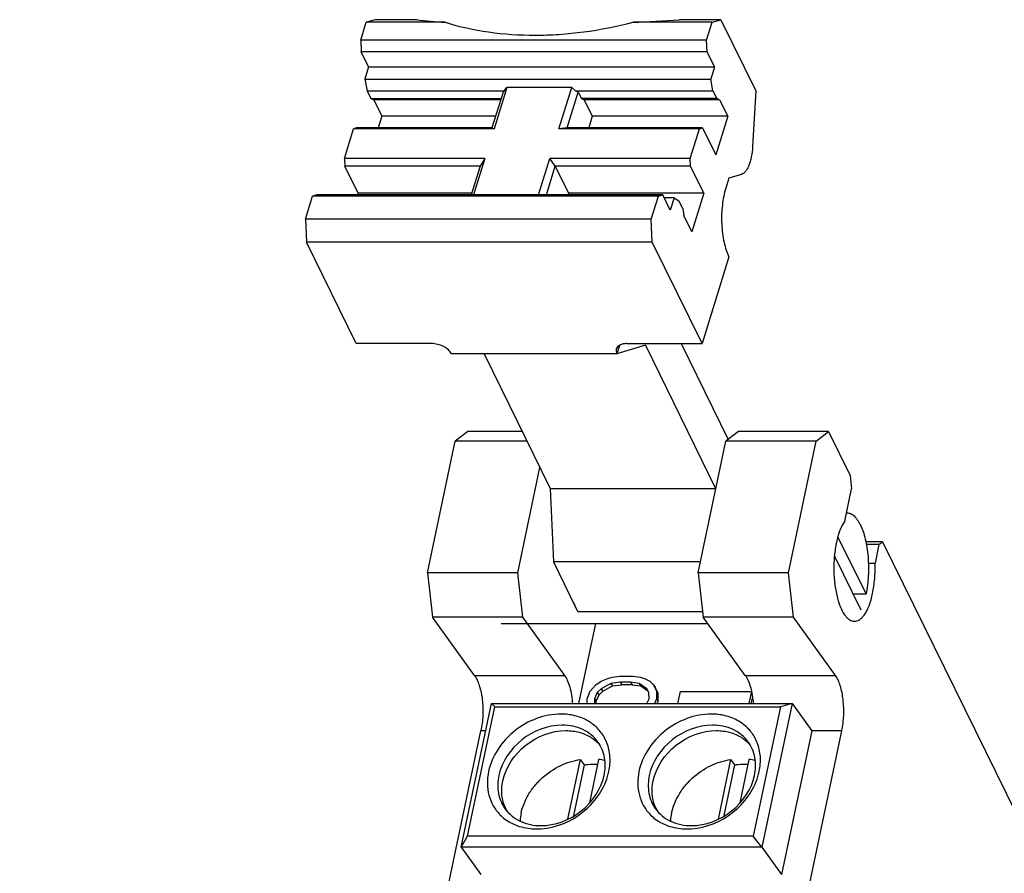
# Model space of a CAD drawing. Units: inches. Extents: x 0 to 17, y 0 to 11.
# Drawn here: x 13 to 14.2, y 7.7 to 8.7 of the extents above; entities that cross this region are included whole.
import ezdxf

# ---------------------------------------------------------------- set-up
doc = ezdxf.new("R2010")
doc.units = ezdxf.units.IN
doc.header["$LTSCALE"] = 0.935
doc.header["$MEASUREMENT"] = 0
doc.layers.get('0').update_dxf_attribs({"linetype": 'CONTINUOUS'})

msp = doc.modelspace()

# ---------------------------------------------------------------- linework, layer by layer
at = {"color": 7, "linetype": 'CONTINUOUS'}
for p, q in [((13.3984, 8.6732), (13.405, 8.6948)), ((13.4158, 8.698), (13.405, 8.6948)), ((13.5003, 8.6948), (13.405, 8.6948)), ((13.4663, 8.698), (13.4158, 8.698)), ((13.8221, 8.6948), (13.7268, 8.6948)), ((13.8328, 8.698), (13.7824, 8.698)), ((13.8154, 8.6732), (13.8221, 8.6948)), ((13.8221, 8.6948), (13.8328, 8.698)), ((13.8328, 8.698), (13.8749, 8.6123)), ((13.3984, 8.6732), (13.399, 8.6594)), ((13.8154, 8.6732), (13.3984, 8.6732)), ((13.816, 8.6594), (13.8154, 8.6732)), ((13.408, 8.641), (13.399, 8.6594)), ((13.816, 8.6594), (13.399, 8.6594)), ((13.825, 8.641), (13.816, 8.6594)), ((13.408, 8.641), (13.4034, 8.6261)), ((13.408, 8.641), (13.825, 8.641)), ((13.825, 8.641), (13.8204, 8.6261)), ((13.4034, 8.6261), (13.4061, 8.6123)), ((13.4034, 8.6261), (13.8204, 8.6261)), ((13.8231, 8.6123), (13.8204, 8.6261)), ((13.4061, 8.6123), (13.4107, 8.6028)), ((13.4061, 8.6123), (13.5716, 8.6123)), ((13.57, 8.6107), (13.5567, 8.5675)), ((13.5746, 8.6164), (13.5592, 8.5664)), ((13.5716, 8.6123), (13.57, 8.6107)), ((13.5716, 8.6123), (13.5746, 8.6164)), ((13.653, 8.6164), (13.5746, 8.6164)), ((13.6375, 8.5664), (13.653, 8.6164)), ((13.6473, 8.5675), (13.6607, 8.6107)), ((13.6576, 8.6123), (13.653, 8.6164)), ((13.6607, 8.6107), (13.6576, 8.6123)), ((13.6576, 8.6123), (13.8231, 8.6123)), ((13.6607, 8.6107), (13.6646, 8.6028)), ((13.8231, 8.6123), (13.8278, 8.6028)), ((13.8749, 8.6123), (13.871, 8.5449)), ((13.4107, 8.6028), (13.4141, 8.6015)), ((13.4107, 8.6028), (13.5676, 8.6028)), ((13.4141, 8.6015), (13.4239, 8.5815)), ((13.5672, 8.6015), (13.4141, 8.6015)), ((13.6646, 8.6028), (13.6679, 8.6015)), ((13.8278, 8.6028), (13.6646, 8.6028)), ((13.6679, 8.6015), (13.6777, 8.5815)), ((13.8311, 8.6015), (13.6679, 8.6015)), ((13.8311, 8.6015), (13.8278, 8.6028)), ((13.8311, 8.6015), (13.8409, 8.5815)), ((13.4239, 8.5815), (13.4195, 8.5675)), ((13.561, 8.5815), (13.4239, 8.5815)), ((13.6777, 8.5815), (13.6734, 8.5675)), ((13.8409, 8.5815), (13.6777, 8.5815)), ((13.8409, 8.5815), (13.8265, 8.535)), ((13.3788, 8.5307), (13.3898, 8.5664)), ((13.3935, 8.5675), (13.3898, 8.5664)), ((13.5592, 8.5664), (13.3898, 8.5664)), ((13.5567, 8.5675), (13.3935, 8.5675)), ((13.5567, 8.5675), (13.5592, 8.5664)), ((13.6473, 8.5675), (13.6375, 8.5664)), ((13.8069, 8.5664), (13.6375, 8.5664)), ((13.8105, 8.5675), (13.6473, 8.5675)), ((13.7958, 8.5307), (13.8069, 8.5664)), ((13.8069, 8.5664), (13.8105, 8.5675)), ((13.8105, 8.5675), (13.8265, 8.535)), ((13.3788, 8.5307), (13.3792, 8.5213)), ((13.5481, 8.5307), (13.3788, 8.5307)), ((13.5481, 8.5307), (13.5345, 8.4867)), ((13.5481, 8.5307), (13.5424, 8.5213)), ((13.6129, 8.4867), (13.6265, 8.5307)), ((13.633, 8.5213), (13.6265, 8.5307)), ((13.7958, 8.5307), (13.6265, 8.5307)), ((13.7962, 8.5213), (13.7958, 8.5307)), ((13.3952, 8.4887), (13.3792, 8.5213)), ((13.5424, 8.5213), (13.3792, 8.5213)), ((13.5424, 8.5213), (13.5317, 8.4867)), ((13.6224, 8.4867), (13.633, 8.5213)), ((13.633, 8.5213), (13.649, 8.4887)), ((13.7962, 8.5213), (13.633, 8.5213)), ((13.8122, 8.4887), (13.7962, 8.5213)), ((13.8423, 8.507), (13.8386, 8.495)), ((13.8576, 8.5115), (13.8423, 8.507)), ((13.3952, 8.4887), (13.3946, 8.4867)), ((13.5323, 8.4887), (13.3952, 8.4887)), ((13.649, 8.4887), (13.6484, 8.4867)), ((13.8122, 8.4887), (13.649, 8.4887)), ((13.8122, 8.4887), (13.7978, 8.4421)), ((13.3317, 8.4575), (13.3402, 8.4851)), ((13.3456, 8.4867), (13.3402, 8.4851)), ((13.7573, 8.4851), (13.3402, 8.4851)), ((13.7626, 8.4867), (13.3456, 8.4867)), ((13.7487, 8.4575), (13.7573, 8.4851)), ((13.7573, 8.4851), (13.7626, 8.4867)), ((13.7716, 8.4683), (13.7626, 8.4867)), ((13.7763, 8.4832), (13.7643, 8.4832)), ((13.7763, 8.4832), (13.7716, 8.4683)), ((13.7763, 8.4832), (13.7821, 8.4797)), ((13.7868, 8.4702), (13.7821, 8.4797)), ((13.7868, 8.4702), (13.788, 8.4621)), ((13.3317, 8.4575), (13.333, 8.4298)), ((13.7487, 8.4575), (13.3317, 8.4575)), ((13.75, 8.4298), (13.7487, 8.4575)), ((13.7978, 8.4421), (13.788, 8.4621)), ((13.393, 8.3075), (13.333, 8.4298)), ((13.75, 8.4298), (13.333, 8.4298)), ((13.81, 8.3075), (13.75, 8.4298)), ((13.8423, 8.412), (13.81, 8.3075)), ((13.4837, 8.3075), (13.393, 8.3075)), ((13.7417, 8.3054), (13.7072, 8.2952)), ((13.7103, 8.3053), (13.7072, 8.2952)), ((13.7194, 8.3075), (13.81, 8.3075)), ((13.7417, 8.3054), (13.8264, 8.1329)), ((13.7848, 8.3075), (13.8415, 8.1919)), ((13.7072, 8.2952), (13.5078, 8.2952)), ((13.5473, 8.2952), (13.6269, 8.1329)), ((13.5275, 8.2013), (13.5124, 8.1898)), ((13.5933, 8.2013), (13.5275, 8.2013)), ((13.8538, 8.2013), (13.8388, 8.1898)), ((13.9626, 8.2013), (13.8538, 8.2013)), ((13.9476, 8.1898), (13.9626, 8.2013)), ((13.9626, 8.2013), (13.9885, 8.1485)), ((13.479, 8.031), (13.5124, 8.1898)), ((13.599, 8.1898), (13.5124, 8.1898)), ((13.8053, 8.031), (13.8388, 8.1898)), ((13.9476, 8.1898), (13.8388, 8.1898)), ((13.9141, 8.031), (13.9476, 8.1898)), ((13.5877, 8.031), (13.6145, 8.1581)), ((13.9885, 8.1485), (13.9904, 8.1323)), ((13.6269, 8.1329), (13.6309, 8.0444)), ((13.6269, 8.1329), (13.8264, 8.1329)), ((13.9822, 8.0933), (13.9904, 8.1323)), ((14.0077, 8.0056), (13.9739, 8.0745)), ((14.0277, 8.0686), (14.0075, 8.0686)), ((14.0233, 8.0652), (14.0081, 8.0652)), ((14.0233, 8.0652), (14.0186, 8.0427)), ((14.0233, 8.0652), (14.0277, 8.0686)), ((14.0277, 8.0686), (14.2904, 7.5334)), ((14.0017, 7.9862), (13.9696, 8.0515)), ((13.6309, 8.0444), (13.6568, 7.9915)), ((13.8081, 8.0444), (13.6309, 8.0444)), ((14.0105, 8.0427), (14.0186, 8.0427)), ((13.479, 8.031), (13.4851, 7.9777)), ((13.5877, 8.031), (13.479, 8.031)), ((13.5939, 7.9777), (13.5877, 8.031)), ((13.8053, 8.031), (13.8115, 7.9777)), ((13.9141, 8.031), (13.8053, 8.031)), ((13.9203, 7.9777), (13.9141, 8.031)), ((13.9922, 8.0056), (14.0077, 8.0056)), ((13.6587, 7.9876), (13.6568, 7.9915)), ((13.6603, 7.9844), (13.6587, 7.9876)), ((13.6603, 7.9844), (13.8107, 7.9844)), ((13.5357, 7.9074), (13.4851, 7.9777)), ((13.5939, 7.9777), (13.4851, 7.9777)), ((13.5677, 7.97), (13.817, 7.97)), ((13.6445, 7.9074), (13.5939, 7.9777)), ((13.6816, 7.97), (13.6612, 7.8735)), ((13.8621, 7.9074), (13.8115, 7.9777)), ((13.9203, 7.9777), (13.8115, 7.9777)), ((13.9708, 7.9074), (13.9203, 7.9777)), ((13.5357, 7.9074), (13.6445, 7.9074)), ((13.8621, 7.9074), (13.9708, 7.9074)), ((13.6752, 7.8883), (13.6821, 7.896)), ((13.6821, 7.896), (13.6884, 7.9006)), ((13.7002, 7.8975), (13.6883, 7.8914)), ((13.6884, 7.9006), (13.6962, 7.9036)), ((13.6962, 7.9036), (13.7018, 7.9052)), ((13.7112, 7.8991), (13.7002, 7.8975)), ((13.7002, 7.8975), (13.7022, 7.8947)), ((13.7018, 7.9052), (13.711, 7.9067)), ((13.7022, 7.8947), (13.7132, 7.8962)), ((13.711, 7.9067), (13.727, 7.9067)), ((13.7112, 7.8991), (13.7132, 7.8962)), ((13.7237, 7.8991), (13.7112, 7.8991)), ((13.7257, 7.8962), (13.7132, 7.8962)), ((13.7237, 7.8991), (13.7257, 7.8962)), ((13.734, 7.8975), (13.7237, 7.8991)), ((13.7257, 7.8962), (13.736, 7.8947)), ((13.727, 7.9067), (13.7356, 7.9052)), ((13.734, 7.8975), (13.736, 7.8947)), ((13.7434, 7.8914), (13.734, 7.8975)), ((13.7356, 7.9052), (13.7406, 7.9036)), ((13.7406, 7.9036), (13.7471, 7.9006)), ((13.7471, 7.9006), (13.7514, 7.896)), ((13.7514, 7.896), (13.7552, 7.8883)), ((13.7514, 7.896), (13.7535, 7.8932)), ((13.6715, 7.8792), (13.6752, 7.8883)), ((13.6837, 7.8868), (13.6804, 7.8792)), ((13.6824, 7.8763), (13.6858, 7.884)), ((13.6883, 7.8914), (13.6837, 7.8868)), ((13.6837, 7.8868), (13.6858, 7.884)), ((13.6858, 7.884), (13.6903, 7.8886)), ((13.6883, 7.8914), (13.6903, 7.8886)), ((13.6903, 7.8886), (13.7022, 7.8947)), ((13.736, 7.8947), (13.7447, 7.889)), ((13.7459, 7.8868), (13.7434, 7.8914)), ((13.7461, 7.8792), (13.7459, 7.8868)), ((13.7572, 7.8855), (13.7535, 7.8932)), ((13.7552, 7.8883), (13.755, 7.8792)), ((13.7552, 7.8883), (13.7572, 7.8855)), ((13.757, 7.8763), (13.7572, 7.8855)), ((13.781, 7.8735), (13.7841, 7.8881)), ((13.7841, 7.8881), (13.8695, 7.8881)), ((13.8695, 7.8881), (13.8664, 7.8735)), ((13.5196, 7.7004), (13.5561, 7.8735)), ((13.5561, 7.8735), (13.56, 7.8695)), ((13.5561, 7.8735), (13.9187, 7.8735)), ((13.6714, 7.8735), (13.6715, 7.8792)), ((13.6804, 7.8792), (13.6805, 7.8735)), ((13.6804, 7.8792), (13.6824, 7.8763)), ((13.6824, 7.8735), (13.6824, 7.8763)), ((13.7436, 7.8735), (13.7461, 7.8792)), ((13.755, 7.8792), (13.7527, 7.8735)), ((13.755, 7.8792), (13.757, 7.8763)), ((13.7559, 7.8735), (13.757, 7.8763)), ((13.8707, 7.8815), (13.869, 7.8735)), ((13.9187, 7.8735), (13.8822, 7.7004)), ((13.9187, 7.8735), (13.9045, 7.8695)), ((13.9187, 7.8735), (13.9423, 7.8407)), ((13.5271, 7.7137), (13.56, 7.8695)), ((13.56, 7.8695), (13.9045, 7.8695)), ((13.9045, 7.8695), (13.8716, 7.7137)), ((12.9872, 5.2029), (13.5434, 7.8407)), ((13.4224, 5.2029), (13.9786, 7.8407)), ((13.5492, 7.8407), (13.5434, 7.8407)), ((13.9423, 7.8407), (13.9058, 7.6676)), ((13.9786, 7.8407), (13.9423, 7.8407)), ((13.6483, 7.7341), (13.6635, 7.8062)), ((13.6683, 7.7996), (13.6635, 7.8062)), ((13.6853, 7.8062), (13.6743, 7.7538)), ((13.8297, 7.7341), (13.8448, 7.8062)), ((13.8496, 7.7996), (13.8448, 7.8062)), ((13.8666, 7.8062), (13.8556, 7.7538)), ((13.6553, 7.7384), (13.6683, 7.7996)), ((13.8366, 7.7384), (13.8496, 7.7996)), ((13.5196, 7.7004), (13.5271, 7.7137)), ((13.8716, 7.7137), (13.5271, 7.7137)), ((13.8822, 7.7004), (13.8716, 7.7137)), ((13.5196, 7.7004), (13.5432, 7.6676)), ((13.8822, 7.7004), (13.5196, 7.7004)), ((13.8822, 7.7004), (13.9058, 7.6676))]:
    msp.add_line(p, q, dxfattribs=at)
for centre, radius, start, end in [((13.9847, 8.0933), 0.0101, 89.9956, 92.3473), ((13.7378, 8.0291), 0.0895, 202.2439, 203.3826), ((13.7326, 8.0269), 0.0839, 203.3824, 205.1325), ((13.7242, 8.0229), 0.0746, 205.128, 208.4938), ((13.714, 8.0175), 0.063, 208.5484, 211.6141), ((13.6462, 7.8069), 0.0527, 21.5388, 28.3967), ((13.8275, 7.8069), 0.0527, 21.5388, 28.3967), ((13.6754, 7.7436), 0.0634, 74.0595, 81.0543), ((13.8567, 7.7436), 0.0634, 74.0595, 81.0543), ((13.6269, 7.8066), 0.0723, 343.1595, 348.0639), ((13.8082, 7.8066), 0.0723, 343.1595, 348.0639), ((13.6147, 7.7669), 0.046, 201.5388, 211.3003), ((13.6542, 7.728), 0.0638, 168.0139, 176.1681), ((13.796, 7.7669), 0.046, 201.5388, 211.3003), ((13.8356, 7.728), 0.0638, 168.0139, 176.1681), ((13.6043, 7.7769), 0.0533, 224.525, 233.0555), ((13.7856, 7.7769), 0.0533, 224.525, 233.0555), ((13.6105, 7.7998), 0.0774, 270.0206, 274.1202), ((13.7918, 7.7998), 0.0774, 270.0206, 274.1202)]:
    msp.add_arc(centre, radius, start, end, dxfattribs=at)
for start_param, end_param in [(-2.567932, -2.434465), (-1.799345, -1.665878)]:
    msp.add_ellipse((13.8182, 8.7553), major_axis=(0.4217, 0.0331), ratio=0.129005, start_param=start_param, end_param=end_param, dxfattribs=at)
for points, knots in [([(13.5003, 8.6948), (13.5174, 8.6896), (13.5534, 8.6818), (13.5997, 8.6787), (13.638, 8.68), (13.6776, 8.684), (13.7072, 8.6898), (13.7268, 8.6948)], [0, 0, 0, 0, 0.233878, 0.47947, 0.606367, 0.735637, 1, 1, 1, 1]), ([(13.871, 8.5449), (13.8707, 8.5408), (13.87, 8.5348), (13.8682, 8.5273), (13.8666, 8.5225), (13.8647, 8.5184), (13.8621, 8.5144), (13.8595, 8.5121), (13.8576, 8.5115)], [0, 0, 0, 0, 0.329101, 0.479419, 0.616129, 0.736955, 0.840722, 1, 1, 1, 1]), ([(13.8386, 8.495), (13.8376, 8.4918), (13.8359, 8.485), (13.8343, 8.4743), (13.8335, 8.463), (13.8336, 8.4516), (13.8345, 8.4404), (13.8363, 8.4298), (13.8388, 8.4204), (13.841, 8.4146), (13.8423, 8.412)], [0, 0, 0, 0, 0.118606, 0.247397, 0.382393, 0.519245, 0.653499, 0.780849, 0.897404, 1, 1, 1, 1]), ([(13.5078, 8.2952), (13.5069, 8.297), (13.504, 8.3004), (13.4982, 8.3042), (13.4912, 8.3068), (13.4861, 8.3075), (13.4837, 8.3075)], [0, 0, 0, 0, 0.211474, 0.46335, 0.735272, 1, 1, 1, 1]), ([(13.7066, 8.301), (13.7063, 8.3001), (13.7061, 8.2981), (13.7068, 8.2962), (13.7072, 8.2952)], [0, 0, 0, 0, 0.474035, 1, 1, 1, 1]), ([(13.7194, 8.3075), (13.7178, 8.3075), (13.7149, 8.3072), (13.711, 8.306), (13.708, 8.304), (13.7069, 8.302), (13.7066, 8.301)], [0, 0, 0, 0, 0.303806, 0.569926, 0.797773, 1, 1, 1, 1]), ([(13.9847, 8.1034), (13.9854, 8.1034), (13.9869, 8.1033), (13.9899, 8.1023), (13.9937, 8.0997), (13.9976, 8.095), (13.9998, 8.0911), (14.0008, 8.089)], [0, 0, 0, 0, 0.096311, 0.196291, 0.41851, 0.684416, 1, 1, 1, 1]), ([(13.9822, 8.0933), (13.9799, 8.0903), (13.976, 8.0826), (13.972, 8.0694), (13.9695, 8.0538), (13.9686, 8.0371), (13.9694, 8.0203), (13.9719, 8.0047), (13.9758, 7.9913), (13.9797, 7.9835), (13.9819, 7.9804)], [0, 0, 0, 0, 0.097081, 0.216632, 0.353093, 0.498626, 0.644361, 0.781404, 0.901849, 1, 1, 1, 1]), ([(14.0008, 8.089), (14.0021, 8.0864), (14.0044, 8.0808), (14.007, 8.0716), (14.009, 8.0613), (14.0107, 8.0466), (14.0109, 8.0278), (14.0092, 8.0128), (14.0077, 8.0056)], [0, 0, 0, 0, 0.101016, 0.214548, 0.338245, 0.469264, 0.740042, 1, 1, 1, 1]), ([(14.0054, 7.9801), (14.0079, 7.9834), (14.0121, 7.992), (14.0162, 8.0069), (14.0185, 8.0242), (14.0188, 8.0364), (14.0186, 8.0427)], [0, 0, 0, 0, 0.193916, 0.435414, 0.710495, 1, 1, 1, 1]), ([(13.9819, 7.9804), (13.9827, 7.9793), (13.9845, 7.9771), (13.9874, 7.9746), (13.9905, 7.9731), (13.9927, 7.9727), (13.9938, 7.9727)], [0, 0, 0, 0, 0.29696, 0.557079, 0.787106, 1, 1, 1, 1]), ([(13.9938, 7.9727), (13.9948, 7.9727), (13.9969, 7.9731), (13.9999, 7.9745), (14.0028, 7.9769), (14.0045, 7.9789), (14.0054, 7.9801)], [0, 0, 0, 0, 0.214163, 0.444796, 0.704496, 1, 1, 1, 1]), ([(13.5357, 7.9074), (13.5369, 7.9057), (13.5391, 7.9017), (13.5427, 7.892), (13.5455, 7.8776), (13.5461, 7.8592), (13.5447, 7.8467), (13.5434, 7.8407)], [0, 0, 0, 0, 0.090963, 0.198249, 0.451218, 0.73036, 1, 1, 1, 1]), ([(13.6542, 7.8735), (13.6537, 7.8802), (13.6522, 7.8896), (13.6483, 7.9009), (13.6459, 7.9055), (13.6445, 7.9074)], [0, 0, 0, 0, 0.562666, 0.800867, 1, 1, 1, 1]), ([(13.8621, 7.9074), (13.8634, 7.9055), (13.8659, 7.9009), (13.8698, 7.8896), (13.8712, 7.8802), (13.8717, 7.8735)], [0, 0, 0, 0, 0.199133, 0.437334, 1, 1, 1, 1]), ([(13.9786, 7.8407), (13.9798, 7.8467), (13.9813, 7.8592), (13.9806, 7.8776), (13.9779, 7.892), (13.9743, 7.9017), (13.9721, 7.9057), (13.9708, 7.9074)], [0, 0, 0, 0, 0.26964, 0.548782, 0.801751, 0.909037, 1, 1, 1, 1]), ([(13.6397, 7.8608), (13.62, 7.8608), (13.5805, 7.8458), (13.5566, 7.8106), (13.5526, 7.7916)], [0, 0, 0, 0, 0.50379, 1, 1, 1, 1]), ([(13.6926, 7.832), (13.6902, 7.8364), (13.684, 7.8447), (13.6714, 7.8539), (13.6563, 7.8596), (13.6453, 7.8608), (13.6397, 7.8608)], [0, 0, 0, 0, 0.239137, 0.482095, 0.734703, 1, 1, 1, 1]), ([(13.821, 7.8608), (13.8013, 7.8608), (13.7618, 7.8458), (13.7379, 7.8106), (13.7339, 7.7916)], [0, 0, 0, 0, 0.50379, 1, 1, 1, 1]), ([(13.8739, 7.832), (13.8715, 7.8364), (13.8653, 7.8447), (13.8527, 7.8539), (13.8376, 7.8596), (13.8266, 7.8608), (13.821, 7.8608)], [0, 0, 0, 0, 0.239137, 0.482095, 0.734703, 1, 1, 1, 1]), ([(13.6413, 7.8475), (13.624, 7.8475), (13.5895, 7.8343), (13.5686, 7.8035), (13.565, 7.7869)], [0, 0, 0, 0, 0.503791, 1, 1, 1, 1]), ([(13.6844, 7.8271), (13.6821, 7.8303), (13.6766, 7.8362), (13.6626, 7.845), (13.6498, 7.8475), (13.6413, 7.8475)], [0, 0, 0, 0, 0.239261, 0.483766, 1, 1, 1, 1]), ([(13.8226, 7.8475), (13.8053, 7.8475), (13.7708, 7.8343), (13.7499, 7.8035), (13.7464, 7.7869)], [0, 0, 0, 0, 0.503791, 1, 1, 1, 1]), ([(13.8657, 7.8271), (13.8635, 7.8303), (13.8579, 7.8362), (13.8439, 7.845), (13.8311, 7.8475), (13.8226, 7.8475)], [0, 0, 0, 0, 0.239261, 0.483766, 1, 1, 1, 1]), ([(13.5698, 7.7804), (13.5733, 7.797), (13.5942, 7.8278), (13.6287, 7.8409), (13.646, 7.8409)], [0, 0, 0, 0, 0.496209, 1, 1, 1, 1]), ([(13.646, 7.8409), (13.6514, 7.8409), (13.6619, 7.8397), (13.6717, 7.8355), (13.676, 7.8328)], [0, 0, 0, 0, 0.513439, 1, 1, 1, 1]), ([(13.7511, 7.7804), (13.7546, 7.797), (13.7755, 7.8278), (13.8101, 7.8409), (13.8273, 7.8409)], [0, 0, 0, 0, 0.496209, 1, 1, 1, 1]), ([(13.8273, 7.8409), (13.8327, 7.8409), (13.8432, 7.8397), (13.853, 7.8355), (13.8574, 7.8328)], [0, 0, 0, 0, 0.513439, 1, 1, 1, 1]), ([(13.676, 7.8328), (13.677, 7.8322), (13.6807, 7.8297), (13.684, 7.8267), (13.6863, 7.8242)], [0, 0, 0, 0, 0.252718, 1, 1, 1, 1]), ([(13.692, 7.7869), (13.6934, 7.7939), (13.6938, 7.8049), (13.6898, 7.8184), (13.6864, 7.8244), (13.6844, 7.8271)], [0, 0, 0, 0, 0.512867, 0.758415, 1, 1, 1, 1]), ([(13.6977, 7.7916), (13.6989, 7.7975), (13.6999, 7.8093), (13.6973, 7.8209), (13.6952, 7.8263)], [0, 0, 0, 0, 0.512253, 1, 1, 1, 1]), ([(13.8574, 7.8328), (13.8583, 7.8322), (13.862, 7.8297), (13.8654, 7.8267), (13.8676, 7.8242)], [0, 0, 0, 0, 0.252718, 1, 1, 1, 1]), ([(13.8733, 7.7869), (13.8748, 7.7939), (13.8751, 7.8049), (13.8711, 7.8184), (13.8677, 7.8244), (13.8657, 7.8271)], [0, 0, 0, 0, 0.512867, 0.758415, 1, 1, 1, 1]), ([(13.879, 7.7916), (13.8802, 7.7975), (13.8812, 7.8093), (13.8786, 7.8209), (13.8765, 7.8263)], [0, 0, 0, 0, 0.512253, 1, 1, 1, 1]), ([(13.5918, 7.7412), (13.5926, 7.7452), (13.5951, 7.753), (13.6006, 7.7642), (13.6081, 7.7747), (13.6201, 7.7873), (13.6383, 7.7996), (13.6551, 7.8049), (13.6635, 7.8062)], [0, 0, 0, 0, 0.117961, 0.239987, 0.365387, 0.493122, 0.749777, 1, 1, 1, 1]), ([(13.6683, 7.7996), (13.6696, 7.7998), (13.6748, 7.8005), (13.6801, 7.8006), (13.6841, 7.8003)], [0, 0, 0, 0, 0.254251, 1, 1, 1, 1]), ([(13.7731, 7.7412), (13.774, 7.7452), (13.7764, 7.753), (13.782, 7.7642), (13.7894, 7.7747), (13.8014, 7.7873), (13.8196, 7.7996), (13.8364, 7.8049), (13.8448, 7.8062)], [0, 0, 0, 0, 0.117961, 0.239987, 0.365387, 0.493122, 0.749777, 1, 1, 1, 1]), ([(13.8496, 7.7996), (13.8509, 7.7998), (13.8561, 7.8005), (13.8614, 7.8006), (13.8654, 7.8003)], [0, 0, 0, 0, 0.254251, 1, 1, 1, 1]), ([(13.5526, 7.7916), (13.5516, 7.7868), (13.5506, 7.7772), (13.5524, 7.763), (13.5576, 7.7501), (13.5632, 7.7428), (13.5663, 7.7396)], [0, 0, 0, 0, 0.262307, 0.513978, 0.758134, 1, 1, 1, 1]), ([(13.7339, 7.7916), (13.7329, 7.7868), (13.7319, 7.7772), (13.7338, 7.763), (13.7389, 7.7501), (13.7445, 7.7428), (13.7476, 7.7396)], [0, 0, 0, 0, 0.262307, 0.513978, 0.758134, 1, 1, 1, 1]), ([(13.565, 7.7869), (13.5636, 7.7799), (13.5632, 7.7689), (13.5672, 7.7554), (13.5706, 7.7494), (13.5726, 7.7467)], [0, 0, 0, 0, 0.512867, 0.758415, 1, 1, 1, 1]), ([(13.5719, 7.75), (13.5701, 7.7547), (13.5678, 7.7649), (13.5687, 7.7752), (13.5698, 7.7804)], [0, 0, 0, 0, 0.487746, 1, 1, 1, 1]), ([(13.6157, 7.7263), (13.633, 7.7263), (13.6675, 7.7395), (13.6885, 7.7703), (13.692, 7.7869)], [0, 0, 0, 0, 0.503791, 1, 1, 1, 1]), ([(13.6161, 7.7226), (13.6339, 7.7238), (13.6687, 7.7382), (13.691, 7.7687), (13.6961, 7.7856)], [0, 0, 0, 0, 0.50312, 1, 1, 1, 1]), ([(13.7464, 7.7869), (13.7449, 7.7799), (13.7445, 7.7689), (13.7485, 7.7554), (13.7519, 7.7494), (13.7539, 7.7467)], [0, 0, 0, 0, 0.512867, 0.758415, 1, 1, 1, 1]), ([(13.7532, 7.75), (13.7514, 7.7547), (13.7492, 7.7649), (13.75, 7.7752), (13.7511, 7.7804)], [0, 0, 0, 0, 0.487746, 1, 1, 1, 1]), ([(13.797, 7.7263), (13.8143, 7.7263), (13.8489, 7.7395), (13.8698, 7.7703), (13.8733, 7.7869)], [0, 0, 0, 0, 0.503791, 1, 1, 1, 1]), ([(13.7974, 7.7226), (13.8152, 7.7238), (13.85, 7.7382), (13.8723, 7.7687), (13.8774, 7.7856)], [0, 0, 0, 0, 0.50312, 1, 1, 1, 1]), ([(13.5726, 7.7467), (13.5749, 7.7435), (13.5804, 7.7376), (13.5944, 7.7288), (13.6072, 7.7263), (13.6157, 7.7263)], [0, 0, 0, 0, 0.239261, 0.483766, 1, 1, 1, 1]), ([(13.7539, 7.7467), (13.7562, 7.7435), (13.7617, 7.7376), (13.7757, 7.7288), (13.7886, 7.7263), (13.797, 7.7263)], [0, 0, 0, 0, 0.239261, 0.483766, 1, 1, 1, 1]), ([(13.5723, 7.7343), (13.5775, 7.7304), (13.5899, 7.7242), (13.6036, 7.7224), (13.6105, 7.7224)], [0, 0, 0, 0, 0.485013, 1, 1, 1, 1]), ([(13.7536, 7.7343), (13.7588, 7.7304), (13.7712, 7.7242), (13.7849, 7.7224), (13.7918, 7.7224)], [0, 0, 0, 0, 0.485013, 1, 1, 1, 1])]:
    msp.add_open_spline(points, degree=3, knots=knots, dxfattribs=at)

doc.saveas('drawing.dxf')
